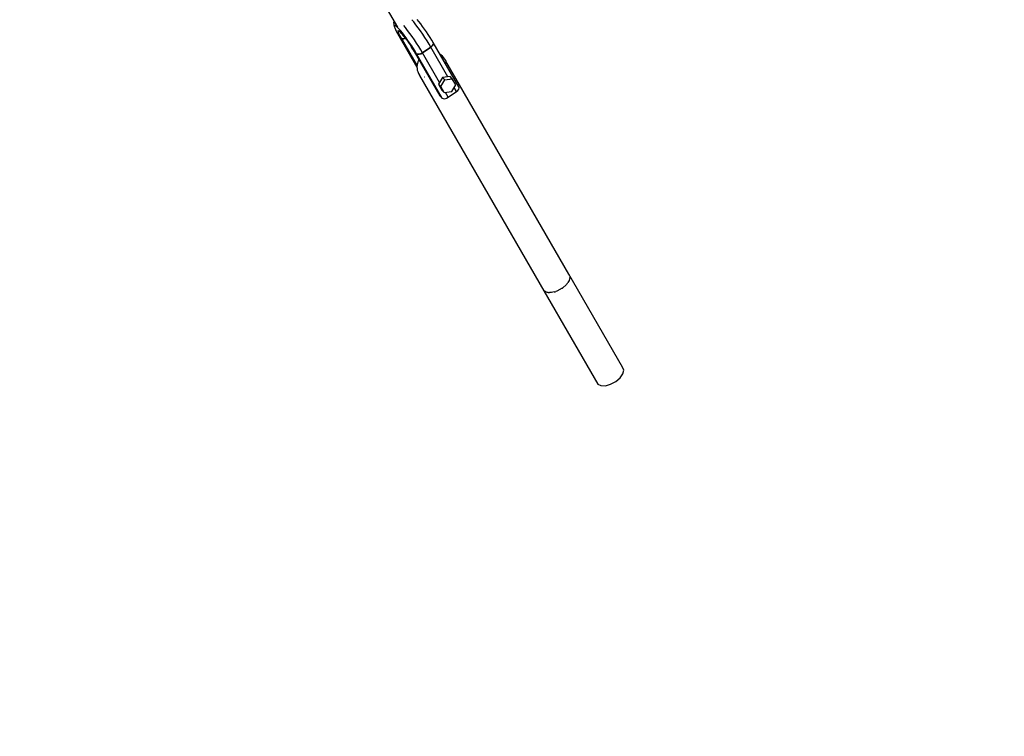
# Model space of a CAD drawing. Units: millimetres. Extents: x 178 to 11178, y 2832 to 14157.
# Drawn here: x 7266 to 8244, y 4369 to 5080 of the extents above; entities that cross this region are included whole.
import ezdxf

# ---------------------------------------------------------------- set-up
doc = ezdxf.new("R2010")
doc.units = ezdxf.units.MM
doc.layers.add('PV-2033C', color=7, linetype='Continuous')

# ---------------------------------------------------------------- blocks, each defined once
blk = doc.blocks.new('*U2')
at = {"layer": 'PV-2033C'}
for p, q in [((64632.65, -59249.37), (64632.65, -59287.78)), ((64630, -59287.06), (64629.78, -59288.71)), ((64630.03, -59287.43), (64629.82, -59289.06)), ((64630.22, -59285.6), (64630, -59287.06)), ((64630.31, -59286.23), (64630.03, -59287.43)), ((64630.51, -59284.29), (64630.22, -59285.6)), ((64630.63, -59285.47), (64630.31, -59286.23)), ((64630.87, -59283.46), (64630.51, -59284.29)), ((64631, -59285.17), (64630.63, -59285.47)), ((64631.63, -59282.04), (64630.87, -59283.46)), ((64631.4, -59285.34), (64631, -59285.17)), ((64631.83, -59285.98), (64631.4, -59285.34)), ((64632.65, -59281.11), (64631.63, -59282.04)), ((64632.27, -59287.06), (64631.83, -59285.98)), ((64632.73, -59288.57), (64632.27, -59287.06)), ((64629.62, -59290.76), (64629.52, -59293.16)), ((64629.52, -59293.16), (64629.53, -59296.08)), ((64629.56, -59293.43), (64629.53, -59296.08)), ((64629.53, -59296.08), (64629.53, -59332.08)), ((64630.36, -59299.22), (64629.53, -59296.08)), ((64629.53, -59296.08), (64630.36, -59299.22)), ((64629.66, -59291.07), (64629.56, -59293.43)), ((64629.78, -59288.71), (64629.62, -59290.76)), ((64629.82, -59289.06), (64629.66, -59291.07)), ((64630.43, -59296.02), (64630.37, -59298.09)), ((64630.55, -59294.27), (64630.43, -59296.02)), ((64630.73, -59292.88), (64630.55, -59294.27)), ((64630.96, -59291.88), (64630.73, -59292.88)), ((64631.23, -59291.3), (64630.96, -59291.88)), ((64631.54, -59291.16), (64631.23, -59291.3)), ((64631.89, -59291.46), (64631.54, -59291.16)), ((64632.25, -59292.18), (64631.89, -59291.46)), ((64632.1, -59292.65), (64632.44, -59293.32)), ((64632.63, -59293.32), (64632.25, -59292.18)), ((64632.44, -59293.32), (64632.79, -59294.38)), ((64633.01, -59294.85), (64632.63, -59293.32)), ((64633.18, -59290.48), (64632.73, -59288.57)), ((64632.79, -59294.38), (64633.14, -59295.79)), ((64633.38, -59296.71), (64633.01, -59294.85)), ((64633.14, -59295.79), (64633.49, -59297.52)), ((64633.63, -59292.75), (64633.18, -59290.48)), ((64633.74, -59298.87), (64633.38, -59296.71)), ((64633.49, -59297.52), (64633.82, -59299.53)), ((64634.06, -59295.33), (64633.63, -59292.75)), ((64634.46, -59298.18), (64634.06, -59295.33)), ((64639.3, -59292.19), (64638.86, -59289.57)), ((64639.78, -59295.65), (64639.3, -59292.19)), ((64640.23, -59299.35), (64639.78, -59295.65)), ((64649.2, -59291.46), (64648.76, -59288.83)), ((64649.69, -59294.91), (64649.2, -59291.46)), ((64650.13, -59298.62), (64649.69, -59294.91)), ((64653.87, -59293.64), (64653.43, -59291.01)), ((64654.28, -59296.53), (64653.87, -59293.64)), ((64654.65, -59299.63), (64654.28, -59296.53)), ((64630.37, -59298.09), (64630.36, -59299.22)), ((64630.36, -59299.22), (64630.36, -59330.76)), ((64631, -59300.19), (64630.36, -59299.22)), ((64630.36, -59299.22), (64631, -59300.19)), ((64632.3, -59300.96), (64631, -59300.19)), ((64631, -59300.19), (64632.3, -59300.96)), ((64634.06, -59301.41), (64632.3, -59300.96)), ((64632.3, -59300.96), (64634.06, -59301.41)), ((64634.07, -59301.27), (64633.74, -59298.87)), ((64633.82, -59299.53), (64634.13, -59301.76)), ((64634.08, -59301.41), (64634.06, -59301.41)), ((64634.06, -59301.41), (64634.08, -59301.41)), ((64634.37, -59303.85), (64634.07, -59301.27)), ((64634.13, -59301.76), (64634.37, -59303.88)), ((64634.37, -59303.85), (64634.62, -59306.54)), ((64634.82, -59301.22), (64634.46, -59298.18)), ((64634.62, -59306.54), (64634.82, -59309.27)), ((64635.15, -59304.4), (64634.82, -59301.22)), ((64635.42, -59307.66), (64635.15, -59304.4)), ((64640.62, -59303.23), (64640.23, -59299.35)), ((64640.96, -59307.2), (64640.62, -59303.23)), ((64641.22, -59311.18), (64640.96, -59307.2)), ((64650.53, -59302.5), (64650.13, -59298.62)), ((64650.86, -59306.46), (64650.53, -59302.5)), ((64651.12, -59310.44), (64650.86, -59306.46)), ((64654.98, -59302.87), (64654.65, -59299.63)), ((64655.26, -59306.19), (64654.98, -59302.87)), ((64655.48, -59309.51), (64655.26, -59306.19)), ((64634.82, -59309.27), (64634.97, -59311.97)), ((64634.97, -59311.95), (64635.04, -59314.09)), ((64635.06, -59314.56), (64634.97, -59311.97)), ((64635.04, -59314.09), (64635.09, -59317)), ((64635.09, -59317), (64635.06, -59314.56)), ((64635.93, -59320.13), (64635.09, -59317)), ((64635.09, -59317), (64635.09, -59367.95)), ((64635.09, -59317), (64635.93, -59320.13)), ((64635.64, -59310.93), (64635.42, -59307.66)), ((64635.8, -59314.14), (64635.64, -59310.93)), ((64635.89, -59317.23), (64635.8, -59314.14)), ((64641.42, -59315.09), (64641.22, -59311.18)), ((64641.53, -59318.85), (64641.42, -59315.09)), ((64651.32, -59314.35), (64651.12, -59310.44)), ((64651.44, -59318.11), (64651.32, -59314.35)), ((64655.64, -59312.78), (64655.48, -59309.51)), ((64655.74, -59315.93), (64655.64, -59312.78)), ((64655.73, -59318.66), (64655.74, -59315.93)), ((64635.09, -59326.4), (64634.1, -59326.97)), ((64635.93, -59320.13), (64635.89, -59317.23)), ((64635.93, -59371.09), (64635.93, -59320.13)), ((64636.57, -59321.1), (64635.93, -59320.13)), ((64635.93, -59320.13), (64636.57, -59321.1)), ((64637.87, -59321.87), (64636.57, -59321.1)), ((64636.57, -59321.1), (64637.87, -59321.87)), ((64639.63, -59322.32), (64637.87, -59321.87)), ((64637.87, -59321.87), (64639.63, -59322.32)), ((64641.57, -59322.38), (64639.63, -59322.32)), ((64639.63, -59322.32), (64641.57, -59322.38)), ((64641.57, -59322.38), (64641.53, -59318.85)), ((64651.48, -59321.64), (64641.57, -59322.38)), ((64641.57, -59322.38), (64651.48, -59321.64)), ((64641.57, -59356.25), (64641.57, -59322.38)), ((64651.48, -59321.64), (64651.44, -59318.11)), ((64653.32, -59321.3), (64651.48, -59321.64)), ((64651.48, -59321.64), (64653.32, -59321.3)), ((64651.48, -59355.52), (64651.48, -59321.64)), ((64654.77, -59320.62), (64653.32, -59321.3)), ((64653.32, -59321.3), (64654.77, -59320.62)), ((64655.62, -59319.69), (64654.77, -59320.62)), ((64654.77, -59320.62), (64655.62, -59319.69)), ((64655.73, -59318.66), (64655.62, -59319.69)), ((64655.62, -59319.69), (64655.73, -59318.66)), ((64655.73, -59369.62), (64655.73, -59318.66)), ((64628.09, -59335.97), (64627.69, -59338.04)), ((64628.35, -59334.71), (64628.09, -59335.97)), ((64629.14, -59332.8), (64628.35, -59334.71)), ((64629.76, -59331.65), (64629.14, -59332.8)), ((64630.86, -59330.02), (64629.76, -59331.65)), ((64631.74, -59329.03), (64630.86, -59330.02)), ((64633.06, -59327.77), (64631.74, -59329.03)), ((64634.1, -59326.97), (64633.06, -59327.77)), ((64656.23, -59333.17), (64655.73, -59332)), ((64657.03, -59335.1), (64656.23, -59333.17)), ((64657.43, -59337.15), (64657.03, -59335.1)), ((64627.69, -59338.04), (64627.69, -59340.15)), ((64627.69, -59340.15), (64627.78, -59340.98)), ((64627.81, -59340.25), (64627.78, -59340.4)), ((64627.78, -59340.4), (64627.78, -59587.38)), ((64627.89, -59340.54), (64627.78, -59340.4)), ((64630.81, -59344.17), (64630.71, -59344.05)), ((64631.12, -59344.3), (64630.81, -59344.17)), ((64656.54, -59342.26), (64656.3, -59342.43)), ((64656.57, -59342.13), (64656.54, -59342.26)), ((64656.89, -59343.93), (64656.91, -59343.88)), ((64656.91, -59343.88), (64657.04, -59343.21)), ((64657.18, -59342.54), (64657.57, -59340.55)), ((64657.57, -59338.45), (64657.43, -59337.15)), ((64657.48, -59585.17), (64657.48, -59341.01)), ((64657.57, -59340.55), (64657.57, -59338.45)), ((64646.53, -59353.44), (64639.66, -59357.34)), ((64647.36, -59356.57), (64646.53, -59353.44)), ((64653.39, -59356.32), (64646.53, -59353.44)), ((64639.66, -59357.34), (64640.5, -59360.48)), ((64639.66, -59357.34), (64639.66, -59364.14)), ((64639.66, -59364.14), (64640.5, -59367.27)), ((64640.5, -59360.48), (64647.36, -59356.57)), ((64640.5, -59367.27), (64640.5, -59360.48)), ((64647.36, -59356.57), (64654.22, -59359.46)), ((64654.22, -59359.46), (64653.39, -59356.32)), ((64654.22, -59366.25), (64654.22, -59359.46)), ((64635.09, -59367.95), (64635.93, -59371.09)), ((64635.93, -59371.09), (64636.57, -59372.06)), ((64636.57, -59372.06), (64637.87, -59372.83)), ((64637.87, -59372.83), (64639.63, -59373.28)), ((64639.63, -59373.28), (64641.57, -59373.34)), ((64640.5, -59367.27), (64647.36, -59370.16)), ((64641.57, -59373.34), (64641.57, -59367.72)), ((64641.57, -59373.34), (64651.48, -59372.6)), ((64647.36, -59370.16), (64654.22, -59366.25)), ((64651.48, -59372.6), (64651.48, -59367.82)), ((64651.48, -59372.6), (64653.32, -59372.26)), ((64653.32, -59372.26), (64654.77, -59371.58)), ((64654.77, -59371.58), (64655.62, -59370.65)), ((64655.62, -59370.65), (64655.73, -59369.62)), ((64627.78, -59587.17), (64627.76, -59587.31)), ((64627.76, -59587.31), (64627.76, -59694.17)), ((64627.78, -59587.34), (64627.76, -59587.31)), ((64627.78, -59587.38), (64627.91, -59587.54)), ((64629.64, -59590.23), (64627.91, -59587.54)), ((64630.48, -59590.74), (64629.64, -59590.23)), ((64630.48, -59590.74), (64630.81, -59591.15)), ((64655.74, -59589.8), (64654.53, -59591.09)), ((64655.74, -59589.8), (64656.54, -59589.24)), ((64656.54, -59589.24), (64656.63, -59588.85)), ((64657.12, -59588.32), (64656.63, -59588.85)), ((64657.5, -59585.24), (64657.12, -59588.32)), ((64657.23, -59586.28), (64657.48, -59585.17)), ((64657.5, -59585.24), (64657.48, -59585.21)), ((64657.5, -59692.1), (64657.5, -59585.24)), ((64630.81, -59591.15), (64631.84, -59591.56)), ((64633.5, -59592.55), (64631.84, -59591.56)), ((64635.95, -59593.19), (64633.5, -59592.55)), ((64635.95, -59593.2), (64637.01, -59593.62)), ((64637.01, -59593.62), (64637.75, -59593.67)), ((64638.75, -59593.92), (64637.75, -59593.66)), ((64644.59, -59594.12), (64638.75, -59593.92)), ((64644.66, -59594.11), (64644.59, -59594.12)), ((64644.66, -59594.11), (64644.72, -59594.12)), ((64644.72, -59594.12), (64645.03, -59594.05)), ((64650.13, -59593.13), (64645.03, -59594.04)), ((64651.09, -59592.68), (64650.13, -59593.13)), ((64651.09, -59592.69), (64651.86, -59592.52)), ((64651.86, -59592.52), (64652.64, -59591.97)), ((64654.53, -59591.09), (64652.64, -59591.96)), ((64627.76, -59694.17), (64629.64, -59697.09)), ((64629.64, -59697.09), (64633.5, -59699.41)), ((64650.13, -59699.99), (64654.53, -59697.95)), ((64654.53, -59697.95), (64657.12, -59695.18)), ((64657.12, -59695.18), (64657.5, -59692.1)), ((64633.5, -59699.41), (64638.75, -59700.78)), ((64638.75, -59700.78), (64644.59, -59700.98)), ((64644.59, -59700.98), (64650.13, -59699.99))]:
    blk.add_line(p, q, dxfattribs=at)

msp = doc.modelspace()

# ---------------------------------------------------------------- linework, layer by layer
msp.add_circle((5677.82, 8494.27), 5500)

# ---------------------------------------------------------------- block references
at = {"layer": 'PV-2033C', "rotation": 30}
msp.add_blockref('*U2', (-77975.91, 24101.52), dxfattribs=at)

doc.saveas('drawing.dxf')
